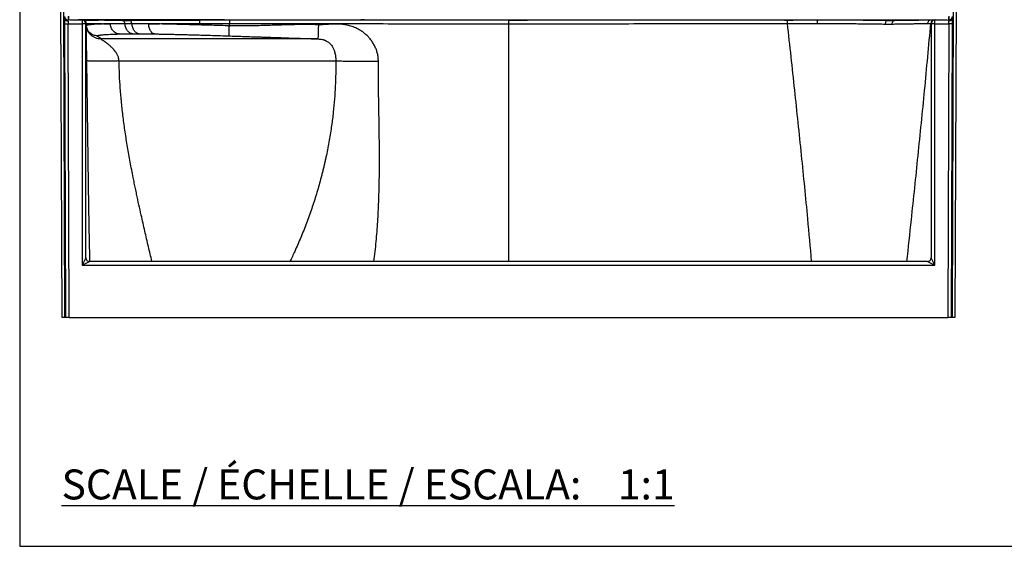
# Model space of a CAD drawing. Units: inches. Extents: x 317 to 517, y 64 to 259.
# Drawn here: x 317 to 383, y 64 to 99 of the extents above; entities that cross this region are included whole.
import ezdxf

# ---------------------------------------------------------------- set-up
doc = ezdxf.new("R2010")
doc.units = ezdxf.units.IN
doc.header["$MEASUREMENT"] = 0
doc.linetypes.add('SLD-Continue', pattern=[0])
doc.styles.add('SLDTEXTSTYLE1', font='ARIAL.TTF')

msp = doc.modelspace()

# ---------------------------------------------------------------- linework, layer by layer
at = {"color": 0}
for p, q in [((316.749, 258.878), (316.749, 63.78)), ((316.749, 63.78), (516.749, 63.78))]:
    msp.add_line(p, q, dxfattribs=at)
at = {"color": 0, "linetype": 'SLD-Continue', "lineweight": 30}
for p, q in [((319.586, 79.058), (319.506, 99.933)), ((319.773, 79.058), (319.693, 99.933)), ((379.151, 99.933), (379.071, 79.058)), ((379.339, 99.933), (379.258, 79.058)), ((319.988, 99.17), (319.988, 98.933)), ((319.995, 98.867), (319.988, 98.933)), ((320.989, 98.956), (320.001, 98.93)), ((320.922, 98.933), (320.111, 98.933)), ((320.677, 98.946), (320.677, 98.933)), ((320.677, 98.946), (320.68, 98.946)), ((320.677, 98.946), (320.68, 98.946)), ((320.917, 98.933), (320.917, 98.953)), ((320.922, 98.933), (320.922, 98.683)), ((321.172, 98.933), (322.024, 98.933)), ((324.082, 98.933), (322.024, 98.933)), ((324.082, 98.933), (324.082, 98.891)), ((324.082, 98.933), (328.718, 98.933)), ((339.552, 98.943), (339.552, 98.933)), ((339.792, 98.933), (339.792, 98.943)), ((349.422, 98.96), (349.422, 98.933)), ((359.052, 98.943), (359.052, 98.933)), ((359.292, 98.933), (359.292, 98.943)), ((359.297, 98.944), (359.293, 98.943)), ((359.297, 98.944), (359.293, 98.943)), ((374.763, 98.933), (370.111, 98.933)), ((374.763, 98.933), (374.763, 98.89)), ((374.763, 98.933), (376.821, 98.933)), ((377.673, 98.933), (376.821, 98.933)), ((377.855, 98.956), (378.843, 98.93)), ((377.908, 98.943), (377.929, 98.943)), ((377.918, 98.953), (377.918, 98.953)), ((377.918, 98.953), (377.918, 98.953)), ((377.93, 98.952), (377.921, 98.953)), ((377.93, 98.952), (377.921, 98.953)), ((377.923, 98.683), (377.923, 98.933)), ((378.733, 98.933), (377.923, 98.933)), ((377.927, 98.952), (377.927, 98.933)), ((378.168, 98.946), (378.166, 98.946)), ((378.168, 98.946), (378.166, 98.946)), ((378.166, 98.942), (378.17, 98.942)), ((378.166, 98.942), (378.17, 98.942)), ((378.167, 98.933), (378.167, 98.946)), ((378.843, 98.93), (378.843, 98.941)), ((378.857, 98.933), (378.843, 98.933)), ((378.857, 98.933), (378.85, 98.867)), ((378.857, 99.17), (378.857, 98.933)), ((319.738, 98.682), (319.988, 98.683)), ((319.738, 98.682), (319.813, 79.058)), ((320.063, 79.058), (319.988, 98.683)), ((319.988, 98.683), (320.922, 98.683)), ((320.922, 98.683), (320.923, 82.549)), ((321.172, 98.683), (320.922, 98.683)), ((321.173, 83.049), (321.172, 98.683)), ((321.192, 98.708), (321.206, 98.554)), ((324.251, 98.671), (323.791, 98.671)), ((330.763, 98.544), (330.782, 98.709)), ((349.422, 98.686), (349.422, 82.799)), ((377.673, 98.683), (377.671, 83.049)), ((377.923, 98.683), (377.673, 98.683)), ((377.921, 82.549), (377.923, 98.683)), ((377.923, 98.683), (378.857, 98.683)), ((378.857, 98.683), (378.781, 79.058)), ((379.107, 98.682), (378.857, 98.683)), ((379.031, 79.058), (379.107, 98.682)), ((336.706, 97.669), (322.175, 97.669)), ((324.317, 98.013), (324.74, 98.013)), ((323.391, 96.197), (337.875, 96.197)), ((321.173, 83.049), (320.923, 82.549)), ((321.173, 83.049), (321.173, 83.049)), ((377.921, 82.549), (377.671, 83.049)), ((377.671, 83.049), (377.671, 83.049)), ((320.923, 82.549), (321.423, 82.799)), ((320.923, 82.549), (377.921, 82.549)), ((377.421, 82.799), (321.423, 82.799)), ((325.584, 82.816), (325.581, 82.799)), ((326.211, 82.799), (325.583, 82.817)), ((377.421, 82.799), (377.921, 82.549)), ((319.773, 79.058), (319.586, 79.058)), ((319.813, 79.058), (319.773, 79.058)), ((320.063, 79.058), (319.813, 79.058)), ((320.063, 79.058), (378.781, 79.058)), ((379.031, 79.058), (378.781, 79.058)), ((379.071, 79.058), (379.031, 79.058)), ((379.258, 79.058), (379.071, 79.058))]:
    msp.add_line(p, q, dxfattribs=at)
at = {"color": 0, "linetype": 'SLD-Continue', "lineweight": 30, "flags": 128}
for points in [[(323.791, 98.671), (323.784, 98.715), (323.772, 98.756), (323.755, 98.794), (323.733, 98.827), (323.707, 98.854), (323.678, 98.874), (323.647, 98.886), (323.614, 98.891)], [(324.251, 98.671), (324.244, 98.715), (324.232, 98.756), (324.215, 98.794), (324.194, 98.827), (324.169, 98.854), (324.142, 98.874), (324.112, 98.886), (324.082, 98.891)], [(374.763, 98.89), (374.732, 98.886), (374.702, 98.873), (374.674, 98.852), (374.649, 98.825), (374.628, 98.791), (374.611, 98.752), (374.599, 98.709), (374.593, 98.665)], [(375.222, 98.89), (375.188, 98.886), (375.157, 98.873), (375.127, 98.852), (375.101, 98.824), (375.079, 98.791), (375.062, 98.752), (375.05, 98.709), (375.044, 98.665)]]:
    msp.add_lwpolyline(points, dxfattribs=at)
at = {"color": 0, "linetype": 'SLD-Continue', "lineweight": 30}
for centre, start, end in [((319.988, 99.183), 183, 270), ((320.922, 98.683), 0.005, 90), ((377.923, 98.683), 90, 179.995), ((378.857, 99.183), 270, 357), ((321.423, 83.049), 180.005, 270), ((377.421, 83.049), 270, 359.995)]:
    msp.add_arc(centre, 0.25, start, end, dxfattribs=at)
for centre, major_axis, ratio, start_param, end_param in [((319.764, 98.682), (-0.002, 0.5), 0.052407, 0.765024, 1.570594), ((320.014, 98.683), (-0.002, 0.25), 0.104809, 0.746573, 1.569981), ((378.831, 98.683), (0.002, 0.25), 0.104809, 4.713204, 5.536613), ((379.08, 98.682), (0.002, 0.5), 0.052407, 4.712591, 5.518161)]:
    msp.add_ellipse(centre, major_axis=major_axis, ratio=ratio, start_param=start_param, end_param=end_param, dxfattribs=at)
for points, knots in [([(319.745, 99.043), (319.748, 99.022), (319.756, 98.981), (319.802, 98.928), (319.868, 98.888), (319.935, 98.87), (319.979, 98.867), (319.994, 98.867), (319.995, 98.867)], [0, 0, 0, 0, 0.219874, 0.43975, 0.659594, 0.879553, 0.995644, 1, 1, 1, 1]), ([(320.001, 99.18), (320.001, 99.172), (320.001, 99.156), (320.001, 99.133), (320.001, 99.109), (320.001, 99.087), (320.001, 99.067), (320.001, 99.048), (320.001, 99.031), (320.001, 99.009), (320.001, 98.99), (320.001, 98.973), (320.001, 98.962), (320.001, 98.952), (320.001, 98.944), (320.001, 98.938), (320.001, 98.934), (320.001, 98.931), (320.001, 98.93), (320.001, 98.93)], [0, 0, 0, 0, 0.06031, 0.121168, 0.183787, 0.247021, 0.299784, 0.352914, 0.4072, 0.461886, 0.567632, 0.621888, 0.676544, 0.729466, 0.782757, 0.836622, 0.891271, 0.945437, 1, 1, 1, 1]), ([(320.001, 99.18), (320.001, 99.172), (320.001, 99.156), (320.001, 99.133), (320.001, 99.109), (320.001, 99.087), (320.001, 99.067), (320.001, 99.048), (320.001, 99.031), (320.001, 99.009), (320.001, 98.99), (320.001, 98.973), (320.001, 98.962), (320.001, 98.952), (320.001, 98.944), (320.001, 98.938), (320.001, 98.934), (320.001, 98.931), (320.001, 98.93), (320.001, 98.93)], [0, 0, 0, 0, 0.06031, 0.121168, 0.183787, 0.247021, 0.299784, 0.352914, 0.4072, 0.461886, 0.567632, 0.621888, 0.676544, 0.729466, 0.782757, 0.836622, 0.891271, 0.945437, 1, 1, 1, 1]), ([(320.923, 98.953), (320.922, 98.953), (320.919, 98.953), (320.901, 98.952), (320.87, 98.952), (320.83, 98.951), (320.787, 98.95), (320.747, 98.949), (320.712, 98.948), (320.687, 98.947), (320.677, 98.946), (320.677, 98.946), (320.677, 98.946)], [0, 0, 0, 0, 0.047123, 0.160899, 0.274875, 0.390268, 0.504824, 0.61933, 0.731632, 0.850412, 0.963531, 1, 1, 1, 1]), ([(320.923, 98.953), (320.922, 98.953), (320.919, 98.953), (320.901, 98.952), (320.87, 98.952), (320.83, 98.951), (320.787, 98.95), (320.747, 98.949), (320.712, 98.948), (320.687, 98.947), (320.677, 98.946), (320.677, 98.946), (320.677, 98.946)], [0, 0, 0, 0, 0.047123, 0.160899, 0.274875, 0.390268, 0.504824, 0.61933, 0.731632, 0.850412, 0.963531, 1, 1, 1, 1]), ([(320.917, 98.952), (320.918, 98.952), (320.926, 98.953), (320.926, 98.953), (320.927, 98.953)], [0, 0, 0, 0, 0.031424, 1, 1, 1, 1]), ([(320.917, 98.952), (320.918, 98.952), (320.926, 98.953), (320.926, 98.953), (320.927, 98.953)], [0, 0, 0, 0, 0.031424, 1, 1, 1, 1]), ([(339.552, 98.932), (339.446, 98.932), (339.174, 98.932), (338.728, 98.933), (338.238, 98.933), (337.776, 98.933), (337.372, 98.933), (337.008, 98.933), (336.682, 98.933), (336.376, 98.933), (336.09, 98.933), (335.823, 98.933), (335.586, 98.933), (335.367, 98.933), (335.103, 98.933), (334.762, 98.933), (334.333, 98.933), (333.854, 98.932), (333.453, 98.932), (333.155, 98.932), (332.977, 98.932), (332.81, 98.932), (332.647, 98.932), (332.489, 98.932), (332.337, 98.932), (332.109, 98.932), (331.817, 98.932), (331.509, 98.932), (331.259, 98.933), (331.056, 98.933), (330.848, 98.934), (330.644, 98.934), (330.445, 98.935), (330.215, 98.935), (329.975, 98.936), (329.741, 98.937), (329.541, 98.937), (329.345, 98.938), (329.124, 98.938), (328.879, 98.939), (328.68, 98.939), (328.541, 98.94), (328.467, 98.94), (328.391, 98.94), (328.313, 98.94), (328.235, 98.94), (328.106, 98.941), (327.919, 98.941), (327.664, 98.941), (327.385, 98.942), (327.081, 98.942), (326.749, 98.943), (326.415, 98.943), (326.099, 98.944), (325.827, 98.944), (325.597, 98.944), (325.406, 98.944), (325.231, 98.944), (325.049, 98.945), (324.841, 98.945), (324.607, 98.945), (324.35, 98.945), (324.061, 98.946), (323.741, 98.946), (323.409, 98.946), (323.177, 98.946), (323.045, 98.946), (323.003, 98.946), (322.96, 98.946), (322.918, 98.946), (322.875, 98.946), (322.739, 98.946), (322.509, 98.946), (322.192, 98.946), (321.875, 98.945), (321.564, 98.945), (321.285, 98.944), (321.067, 98.944), (320.958, 98.943), (320.917, 98.943)], [0, 0, 0, 0, 0.014841, 0.038154, 0.062652, 0.083455, 0.103059, 0.119225, 0.134465, 0.148777, 0.162161, 0.174616, 0.186144, 0.19538, 0.205425, 0.223144, 0.243212, 0.265617, 0.290344, 0.299373, 0.307436, 0.315269, 0.322873, 0.330249, 0.337398, 0.344319, 0.362186, 0.378351, 0.387518, 0.397142, 0.406885, 0.416752, 0.425788, 0.434929, 0.449045, 0.459665, 0.468003, 0.477355, 0.487455, 0.499429, 0.51231, 0.515833, 0.519418, 0.523066, 0.526776, 0.530547, 0.534381, 0.545429, 0.557807, 0.571516, 0.586556, 0.602929, 0.621261, 0.63744, 0.65165, 0.66389, 0.674154, 0.682438, 0.692444, 0.704083, 0.717361, 0.732283, 0.748852, 0.768982, 0.791103, 0.812207, 0.815084, 0.817987, 0.820916, 0.82387, 0.826851, 0.829857, 0.852375, 0.876593, 0.902477, 0.929992, 0.959125, 0.984639, 1, 1, 1, 1]), ([(339.552, 98.932), (339.446, 98.932), (339.174, 98.932), (338.728, 98.933), (338.238, 98.933), (337.776, 98.933), (337.372, 98.933), (337.008, 98.933), (336.682, 98.933), (336.376, 98.933), (336.09, 98.933), (335.823, 98.933), (335.586, 98.933), (335.367, 98.933), (335.103, 98.933), (334.762, 98.933), (334.333, 98.933), (333.854, 98.932), (333.453, 98.932), (333.155, 98.932), (332.977, 98.932), (332.81, 98.932), (332.647, 98.932), (332.489, 98.932), (332.337, 98.932), (332.109, 98.932), (331.817, 98.932), (331.509, 98.932), (331.259, 98.933), (331.056, 98.933), (330.848, 98.934), (330.644, 98.934), (330.445, 98.935), (330.215, 98.935), (329.975, 98.936), (329.741, 98.937), (329.541, 98.937), (329.345, 98.938), (329.124, 98.938), (328.879, 98.939), (328.68, 98.939), (328.541, 98.94), (328.467, 98.94), (328.391, 98.94), (328.313, 98.94), (328.235, 98.94), (328.106, 98.941), (327.919, 98.941), (327.664, 98.941), (327.385, 98.942), (327.081, 98.942), (326.749, 98.943), (326.415, 98.943), (326.099, 98.944), (325.827, 98.944), (325.597, 98.944), (325.406, 98.944), (325.231, 98.944), (325.049, 98.945), (324.841, 98.945), (324.607, 98.945), (324.35, 98.945), (324.061, 98.946), (323.741, 98.946), (323.409, 98.946), (323.177, 98.946), (323.045, 98.946), (323.003, 98.946), (322.96, 98.946), (322.918, 98.946), (322.875, 98.946), (322.739, 98.946), (322.509, 98.946), (322.192, 98.946), (321.875, 98.945), (321.564, 98.945), (321.285, 98.944), (321.067, 98.944), (320.958, 98.943), (320.917, 98.943)], [0, 0, 0, 0, 0.014841, 0.038154, 0.062652, 0.083455, 0.103059, 0.119225, 0.134465, 0.148777, 0.162161, 0.174616, 0.186144, 0.19538, 0.205425, 0.223144, 0.243212, 0.265617, 0.290344, 0.299373, 0.307436, 0.315269, 0.322873, 0.330249, 0.337398, 0.344319, 0.362186, 0.378351, 0.387518, 0.397142, 0.406885, 0.416752, 0.425788, 0.434929, 0.449045, 0.459665, 0.468003, 0.477355, 0.487455, 0.499429, 0.51231, 0.515833, 0.519418, 0.523066, 0.526776, 0.530547, 0.534381, 0.545429, 0.557807, 0.571516, 0.586556, 0.602929, 0.621261, 0.63744, 0.65165, 0.66389, 0.674154, 0.682438, 0.692444, 0.704083, 0.717361, 0.732283, 0.748852, 0.768982, 0.791103, 0.812207, 0.815084, 0.817987, 0.820916, 0.82387, 0.826851, 0.829857, 0.852375, 0.876593, 0.902477, 0.929992, 0.959125, 0.984639, 1, 1, 1, 1]), ([(321.172, 98.933), (321.137, 98.933), (321.068, 98.933), (320.998, 98.933), (320.953, 98.933), (320.946, 98.933), (320.943, 98.933)], [0, 0, 0, 0, 0.248214, 0.497129, 0.748199, 1, 1, 1, 1]), ([(321.192, 98.71), (321.185, 98.74), (321.173, 98.8), (321.114, 98.872), (321.043, 98.92), (320.991, 98.926), (320.97, 98.928)], [0, 0, 0, 0, 0.270027, 0.540054, 0.810082, 1, 1, 1, 1]), ([(321.192, 98.708), (321.189, 98.738), (321.183, 98.797), (321.169, 98.871), (321.16, 98.922), (321.169, 98.929), (321.174, 98.933)], [0, 0, 0, 0, 0.249461, 0.498427, 0.748238, 1, 1, 1, 1]), ([(321.174, 98.933), (321.174, 98.933), (321.173, 98.933), (321.173, 98.933), (321.172, 98.933), (321.172, 98.933), (321.172, 98.933), (321.172, 98.933)], [0, 0, 0, 0, 0.035044, 0.07929, 0.163852, 0.478152, 1, 1, 1, 1]), ([(323.614, 98.891), (323.485, 98.893), (323.226, 98.897), (322.905, 98.903), (322.636, 98.908), (322.413, 98.912), (322.205, 98.915), (322.009, 98.919), (321.828, 98.922), (321.662, 98.925), (321.511, 98.927), (321.38, 98.93), (321.266, 98.932), (321.205, 98.933), (321.174, 98.933)], [0, 0, 0, 0, 0.108914, 0.218202, 0.295306, 0.372409, 0.450046, 0.527684, 0.607012, 0.686339, 0.766253, 0.846166, 0.923017, 1, 1, 1, 1]), ([(324.082, 98.891), (324.035, 98.89), (323.876, 98.887), (323.722, 98.889), (323.614, 98.891)], [0, 0, 0, 0, 0.293057, 1, 1, 1, 1]), ([(328.729, 98.933), (328.569, 98.933), (328.248, 98.931), (327.774, 98.929), (327.306, 98.926), (326.83, 98.922), (326.35, 98.918), (325.87, 98.914), (325.399, 98.909), (324.943, 98.903), (324.499, 98.897), (324.221, 98.893), (324.082, 98.891)], [0, 0, 0, 0, 0.092814, 0.185628, 0.279393, 0.373158, 0.47611, 0.579141, 0.682093, 0.788033, 0.89406, 1, 1, 1, 1]), ([(328.718, 98.933), (328.72, 98.933), (328.722, 98.933), (328.724, 98.933), (328.726, 98.933), (328.727, 98.933), (328.728, 98.933), (328.729, 98.933), (328.729, 98.933), (328.729, 98.933), (328.729, 98.933)], [0, 0, 0, 0, 0.3212605, 0.5391622, 0.6879977, 0.790771, 0.898212, 0.941405, 0.977625, 1, 1, 1, 1]), ([(330.781, 98.933), (330.609, 98.933), (330.265, 98.933), (329.748, 98.933), (329.231, 98.933), (328.889, 98.933), (328.718, 98.933)], [0, 0, 0, 0, 0.248241, 0.497177, 0.748231, 1, 1, 1, 1]), ([(328.729, 98.933), (328.735, 98.93), (328.747, 98.923), (328.762, 98.879), (328.774, 98.815), (328.779, 98.756), (328.781, 98.72), (328.781, 98.712), (328.781, 98.708)], [0, 0, 0, 0, 0.232088, 0.464175, 0.696263, 0.928352, 0.971919, 1, 1, 1, 1]), ([(349.422, 98.933), (347.705, 98.933), (344.27, 98.933), (339.446, 98.933), (334.95, 98.933), (332.171, 98.933), (330.781, 98.933)], [0, 0, 0, 0, 0.276377, 0.552755, 0.776377, 1, 1, 1, 1]), ([(339.797, 98.944), (339.795, 98.944), (339.792, 98.945), (339.767, 98.946), (339.734, 98.947), (339.694, 98.947), (339.651, 98.947), (339.611, 98.947), (339.577, 98.946), (339.556, 98.945), (339.553, 98.944), (339.551, 98.944)], [0, 0, 0, 0, 0.129875, 0.2469, 0.362254, 0.474586, 0.587704, 0.706855, 0.818722, 0.934602, 1, 1, 1, 1]), ([(339.797, 98.944), (339.795, 98.944), (339.792, 98.945), (339.767, 98.946), (339.734, 98.947), (339.694, 98.947), (339.651, 98.947), (339.611, 98.947), (339.577, 98.946), (339.556, 98.945), (339.553, 98.944), (339.551, 98.944)], [0, 0, 0, 0, 0.129875, 0.2469, 0.362254, 0.474586, 0.587704, 0.706855, 0.818722, 0.934602, 1, 1, 1, 1]), ([(339.793, 98.943), (339.795, 98.943), (339.797, 98.943), (339.797, 98.944), (339.797, 98.944)], [0, 0, 0, 0, 0.754056, 1, 1, 1, 1]), ([(339.793, 98.943), (339.795, 98.943), (339.797, 98.943), (339.797, 98.944), (339.797, 98.944)], [0, 0, 0, 0, 0.754056, 1, 1, 1, 1]), ([(349.422, 98.933), (349.419, 98.933), (349.404, 98.933), (349.373, 98.933), (349.315, 98.933), (349.225, 98.933), (349.1, 98.933), (348.943, 98.933), (348.753, 98.933), (348.533, 98.933), (348.28, 98.933), (347.996, 98.933), (347.679, 98.933), (347.331, 98.933), (346.952, 98.933), (346.54, 98.933), (346.098, 98.933), (345.709, 98.933), (345.425, 98.933), (345.278, 98.933), (345.204, 98.933), (345.166, 98.933), (345.147, 98.933), (345.137, 98.933), (345.133, 98.933), (345.13, 98.933), (345.129, 98.933), (345.128, 98.933), (345.128, 98.933), (345.128, 98.933), (345.128, 98.933), (345.128, 98.933), (345.128, 98.933), (345.128, 98.933), (345.128, 98.933), (345.128, 98.933), (345.128, 98.933), (345.128, 98.933), (345.097, 98.933), (345.022, 98.933), (344.879, 98.933), (344.681, 98.933), (344.423, 98.933), (344.194, 98.933), (344.01, 98.933), (343.886, 98.933), (343.756, 98.933), (343.62, 98.933), (343.478, 98.933), (343.332, 98.933), (343.089, 98.933), (342.764, 98.933), (342.368, 98.932), (342.022, 98.932), (341.722, 98.932), (341.469, 98.932), (341.239, 98.932), (341.016, 98.932), (340.783, 98.932), (340.488, 98.932), (340.158, 98.932), (339.909, 98.932), (339.796, 98.932)], [0, 0, 0, 0, 0.001164, 0.004455, 0.0096, 0.019345, 0.032389, 0.048732, 0.068374, 0.091318, 0.117562, 0.147108, 0.179954, 0.216098, 0.255537, 0.298265, 0.344276, 0.393558, 0.419422, 0.432659, 0.439354, 0.44272, 0.444408, 0.445253, 0.445676, 0.445888, 0.445994, 0.446046, 0.446073, 0.446086, 0.446093, 0.446096, 0.446098, 0.446099, 0.446099, 0.446099, 0.446099, 0.446099, 0.446099, 0.455594, 0.469531, 0.49064, 0.517419, 0.549859, 0.562056, 0.574894, 0.588374, 0.602494, 0.617256, 0.632659, 0.647941, 0.692996, 0.734071, 0.771173, 0.800943, 0.827547, 0.849929, 0.872786, 0.897025, 0.92265, 0.96457, 1, 1, 1, 1]), ([(349.422, 98.933), (349.419, 98.933), (349.404, 98.933), (349.373, 98.933), (349.315, 98.933), (349.225, 98.933), (349.1, 98.933), (348.943, 98.933), (348.753, 98.933), (348.533, 98.933), (348.28, 98.933), (347.996, 98.933), (347.679, 98.933), (347.331, 98.933), (346.952, 98.933), (346.54, 98.933), (346.098, 98.933), (345.709, 98.933), (345.425, 98.933), (345.278, 98.933), (345.204, 98.933), (345.166, 98.933), (345.147, 98.933), (345.137, 98.933), (345.133, 98.933), (345.13, 98.933), (345.129, 98.933), (345.128, 98.933), (345.128, 98.933), (345.128, 98.933), (345.128, 98.933), (345.128, 98.933), (345.128, 98.933), (345.128, 98.933), (345.128, 98.933), (345.128, 98.933), (345.128, 98.933), (345.128, 98.933), (345.097, 98.933), (345.022, 98.933), (344.879, 98.933), (344.681, 98.933), (344.423, 98.933), (344.194, 98.933), (344.01, 98.933), (343.886, 98.933), (343.756, 98.933), (343.62, 98.933), (343.478, 98.933), (343.332, 98.933), (343.089, 98.933), (342.764, 98.933), (342.368, 98.932), (342.022, 98.932), (341.722, 98.932), (341.469, 98.932), (341.239, 98.932), (341.016, 98.932), (340.783, 98.932), (340.488, 98.932), (340.158, 98.932), (339.909, 98.932), (339.796, 98.932)], [0, 0, 0, 0, 0.001164, 0.004455, 0.0096, 0.019345, 0.032389, 0.048732, 0.068374, 0.091318, 0.117562, 0.147108, 0.179954, 0.216098, 0.255537, 0.298265, 0.344276, 0.393558, 0.419422, 0.432659, 0.439354, 0.44272, 0.444408, 0.445253, 0.445676, 0.445888, 0.445994, 0.446046, 0.446073, 0.446086, 0.446093, 0.446096, 0.446098, 0.446099, 0.446099, 0.446099, 0.446099, 0.446099, 0.446099, 0.455594, 0.469531, 0.49064, 0.517419, 0.549859, 0.562056, 0.574894, 0.588374, 0.602494, 0.617256, 0.632659, 0.647941, 0.692996, 0.734071, 0.771173, 0.800943, 0.827547, 0.849929, 0.872786, 0.897025, 0.92265, 0.96457, 1, 1, 1, 1]), ([(368.046, 98.933), (366.659, 98.933), (363.886, 98.933), (359.396, 98.933), (354.574, 98.933), (351.14, 98.933), (349.422, 98.933)], [0, 0, 0, 0, 0.223364, 0.446728, 0.723364, 1, 1, 1, 1]), ([(349.422, 98.933), (349.495, 98.933), (349.656, 98.933), (349.919, 98.933), (350.224, 98.933), (350.485, 98.933), (350.643, 98.933), (350.684, 98.933)], [0, 0, 0, 0, 0.173784, 0.381853, 0.624225, 0.900917, 1, 1, 1, 1]), ([(349.422, 98.933), (349.495, 98.933), (349.656, 98.933), (349.919, 98.933), (350.224, 98.933), (350.485, 98.933), (350.643, 98.933), (350.684, 98.933)], [0, 0, 0, 0, 0.173784, 0.381853, 0.624225, 0.900917, 1, 1, 1, 1]), ([(359.047, 98.944), (359.048, 98.944), (359.051, 98.945), (359.073, 98.946), (359.105, 98.946), (359.145, 98.947), (359.188, 98.947), (359.228, 98.947), (359.263, 98.946), (359.287, 98.945), (359.296, 98.944), (359.297, 98.944), (359.297, 98.944)], [0, 0, 0, 0, 0.108549, 0.217143, 0.322671, 0.431849, 0.539725, 0.645698, 0.751122, 0.863138, 0.968592, 1, 1, 1, 1]), ([(359.047, 98.944), (359.048, 98.944), (359.051, 98.945), (359.073, 98.946), (359.105, 98.946), (359.145, 98.947), (359.188, 98.947), (359.228, 98.947), (359.263, 98.946), (359.287, 98.945), (359.296, 98.944), (359.297, 98.944), (359.297, 98.944)], [0, 0, 0, 0, 0.108549, 0.217143, 0.322671, 0.431849, 0.539725, 0.645698, 0.751122, 0.863138, 0.968592, 1, 1, 1, 1]), ([(359.05, 98.943), (359.049, 98.943), (359.047, 98.943), (359.047, 98.944), (359.047, 98.944)], [0, 0, 0, 0, 0.4467486, 1, 1, 1, 1]), ([(359.05, 98.943), (359.049, 98.943), (359.047, 98.943), (359.047, 98.944), (359.047, 98.944)], [0, 0, 0, 0, 0.4467486, 1, 1, 1, 1]), ([(367.865, 98.933), (367.867, 98.933), (368.025, 98.933), (368.336, 98.934), (368.721, 98.936), (369.028, 98.937), (369.259, 98.937), (369.491, 98.938), (369.72, 98.938), (369.945, 98.939), (370.172, 98.939), (370.404, 98.94), (370.677, 98.94), (371.002, 98.941), (371.375, 98.942), (371.76, 98.942), (372.138, 98.943), (372.516, 98.943), (372.845, 98.944), (373.125, 98.944), (373.349, 98.944), (373.557, 98.944), (373.753, 98.945), (373.945, 98.945), (374.088, 98.945), (374.188, 98.945), (374.242, 98.945), (374.296, 98.945), (374.351, 98.945), (374.407, 98.945), (374.477, 98.945), (374.569, 98.945), (374.69, 98.946), (374.833, 98.946), (374.997, 98.946), (375.172, 98.946), (375.341, 98.946), (375.513, 98.946), (375.686, 98.946), (375.865, 98.946), (376.028, 98.946), (376.183, 98.946), (376.341, 98.946), (376.514, 98.946), (376.69, 98.946), (376.829, 98.945), (376.928, 98.945), (376.995, 98.945), (377.059, 98.945), (377.12, 98.945), (377.179, 98.945), (377.235, 98.945), (377.293, 98.945), (377.356, 98.945), (377.43, 98.944), (377.516, 98.944), (377.611, 98.944), (377.714, 98.944), (377.795, 98.943), (377.84, 98.943), (377.851, 98.943)], [0, 0, 0, 0, 0.000415, 0.037495, 0.074243, 0.092338, 0.110863, 0.129814, 0.148086, 0.165924, 0.184267, 0.203119, 0.222479, 0.251238, 0.283116, 0.315201, 0.347923, 0.379482, 0.412866, 0.43438, 0.454617, 0.473577, 0.491772, 0.509155, 0.527887, 0.533016, 0.538237, 0.543551, 0.548957, 0.554456, 0.560047, 0.569843, 0.582038, 0.59663, 0.613619, 0.633001, 0.652209, 0.668273, 0.689698, 0.710357, 0.73025, 0.747318, 0.766876, 0.789022, 0.813755, 0.83662, 0.84642, 0.856004, 0.86537, 0.874518, 0.883449, 0.892162, 0.900658, 0.910464, 0.922572, 0.936982, 0.953694, 0.972706, 0.993062, 1, 1, 1, 1]), ([(367.865, 98.933), (367.867, 98.933), (368.025, 98.933), (368.336, 98.934), (368.721, 98.936), (369.028, 98.937), (369.259, 98.937), (369.491, 98.938), (369.72, 98.938), (369.945, 98.939), (370.172, 98.939), (370.404, 98.94), (370.677, 98.94), (371.002, 98.941), (371.375, 98.942), (371.76, 98.942), (372.138, 98.943), (372.516, 98.943), (372.845, 98.944), (373.125, 98.944), (373.349, 98.944), (373.557, 98.944), (373.753, 98.945), (373.945, 98.945), (374.088, 98.945), (374.188, 98.945), (374.242, 98.945), (374.296, 98.945), (374.351, 98.945), (374.407, 98.945), (374.477, 98.945), (374.569, 98.945), (374.69, 98.946), (374.833, 98.946), (374.997, 98.946), (375.172, 98.946), (375.341, 98.946), (375.513, 98.946), (375.686, 98.946), (375.865, 98.946), (376.028, 98.946), (376.183, 98.946), (376.341, 98.946), (376.514, 98.946), (376.69, 98.946), (376.829, 98.945), (376.928, 98.945), (376.995, 98.945), (377.059, 98.945), (377.12, 98.945), (377.179, 98.945), (377.235, 98.945), (377.293, 98.945), (377.356, 98.945), (377.43, 98.944), (377.516, 98.944), (377.611, 98.944), (377.714, 98.944), (377.814, 98.943), (377.887, 98.943), (377.922, 98.943), (377.929, 98.943)], [0, 0, 0, 0, 0.000409, 0.036908, 0.073081, 0.090893, 0.109128, 0.127782, 0.145768, 0.163326, 0.181383, 0.199939, 0.218996, 0.247305, 0.278684, 0.310267, 0.342477, 0.373541, 0.406402, 0.42758, 0.4475, 0.466164, 0.484074, 0.501185, 0.519623, 0.524672, 0.529811, 0.535042, 0.540363, 0.545776, 0.55128, 0.560923, 0.572927, 0.587291, 0.604013, 0.623092, 0.641999, 0.657812, 0.678901, 0.699237, 0.718818, 0.735619, 0.754871, 0.77667, 0.801016, 0.823523, 0.83317, 0.842604, 0.851823, 0.860828, 0.869619, 0.878196, 0.886559, 0.896211, 0.90813, 0.922315, 0.938765, 0.957479, 0.977516, 0.995635, 1, 1, 1, 1]), ([(368.046, 98.933), (368.046, 98.93), (368.046, 98.923), (368.045, 98.873), (368.045, 98.799), (368.045, 98.739), (368.045, 98.709)], [0, 0, 0, 0, 0.25, 0.5, 0.75, 1, 1, 1, 1]), ([(370.111, 98.933), (369.942, 98.933), (369.604, 98.933), (369.089, 98.933), (368.569, 98.933), (368.221, 98.933), (368.046, 98.933)], [0, 0, 0, 0, 0.24825, 0.497187, 0.748236, 1, 1, 1, 1]), ([(370.101, 98.933), (370.095, 98.93), (370.083, 98.923), (370.067, 98.879), (370.055, 98.815), (370.05, 98.756), (370.049, 98.72), (370.049, 98.712), (370.049, 98.709)], [0, 0, 0, 0, 0.2322101, 0.4644202, 0.6966305, 0.9288413, 0.9718892, 1, 1, 1, 1]), ([(374.763, 98.89), (374.62, 98.893), (374.333, 98.897), (373.872, 98.904), (373.39, 98.909), (372.914, 98.914), (372.451, 98.919), (372.006, 98.922), (371.547, 98.926), (371.075, 98.929), (370.592, 98.931), (370.265, 98.933), (370.101, 98.933)], [0, 0, 0, 0, 0.108959, 0.217918, 0.328415, 0.438912, 0.531326, 0.623799, 0.716213, 0.810788, 0.905425, 1, 1, 1, 1]), ([(370.101, 98.933), (370.101, 98.933), (370.101, 98.933), (370.101, 98.933), (370.103, 98.933), (370.106, 98.933), (370.109, 98.933), (370.111, 98.933)], [0, 0, 0, 0, 0.034513, 0.078052, 0.161327, 0.471256, 1, 1, 1, 1]), ([(375.222, 98.89), (375.178, 98.89), (375.028, 98.887), (374.873, 98.889), (374.763, 98.89)], [0, 0, 0, 0, 0.293481, 1, 1, 1, 1]), ([(377.671, 98.933), (377.613, 98.932), (377.527, 98.931), (377.377, 98.928), (377.24, 98.926), (377.075, 98.923), (376.876, 98.919), (376.656, 98.915), (376.414, 98.911), (376.149, 98.907), (375.86, 98.902), (375.553, 98.896), (375.332, 98.892), (375.222, 98.89)], [0, 0, 0, 0, 0.138194, 0.207643, 0.27719, 0.365413, 0.453635, 0.542667, 0.631699, 0.723322, 0.814946, 0.907473, 1, 1, 1, 1]), ([(377.671, 98.933), (377.643, 98.93), (377.588, 98.923), (377.516, 98.879), (377.462, 98.815), (377.439, 98.756), (377.433, 98.719), (377.432, 98.709), (377.432, 98.706)], [0, 0, 0, 0, 0.230643, 0.461285, 0.691928, 0.922571, 0.972178, 1, 1, 1, 1]), ([(377.673, 98.933), (377.673, 98.933), (377.673, 98.933), (377.673, 98.933), (377.672, 98.933), (377.672, 98.933), (377.672, 98.933), (377.671, 98.933), (377.671, 98.933), (377.671, 98.933), (377.671, 98.933)], [0, 0, 0, 0, 0.32123, 0.539154, 0.688049, 0.790911, 0.898805, 0.942108, 0.978316, 1, 1, 1, 1]), ([(377.901, 98.933), (377.898, 98.933), (377.892, 98.933), (377.847, 98.933), (377.778, 98.933), (377.708, 98.933), (377.673, 98.933)], [0, 0, 0, 0, 0.248213, 0.497132, 0.748203, 1, 1, 1, 1]), ([(377.922, 98.953), (377.923, 98.953), (377.925, 98.953), (377.944, 98.952), (377.976, 98.952), (378.016, 98.951), (378.059, 98.95), (378.099, 98.949), (378.134, 98.948), (378.159, 98.947), (378.167, 98.946), (378.168, 98.946), (378.168, 98.946)], [0, 0, 0, 0, 0.052437, 0.168461, 0.282927, 0.39694, 0.511193, 0.626196, 0.738066, 0.856861, 0.969283, 1, 1, 1, 1]), ([(377.922, 98.953), (377.923, 98.953), (377.925, 98.953), (377.944, 98.952), (377.976, 98.952), (378.016, 98.951), (378.059, 98.95), (378.099, 98.949), (378.134, 98.948), (378.159, 98.947), (378.167, 98.946), (378.168, 98.946), (378.168, 98.946)], [0, 0, 0, 0, 0.052437, 0.168461, 0.282927, 0.39694, 0.511193, 0.626196, 0.738066, 0.856861, 0.969283, 1, 1, 1, 1]), ([(378.843, 99.18), (378.843, 99.172), (378.843, 99.156), (378.843, 99.133), (378.843, 99.109), (378.843, 99.087), (378.843, 99.067), (378.843, 99.048), (378.843, 99.031), (378.843, 99.009), (378.843, 98.99), (378.843, 98.973), (378.843, 98.962), (378.843, 98.952), (378.843, 98.944), (378.843, 98.938), (378.843, 98.934), (378.843, 98.931), (378.843, 98.93), (378.843, 98.93)], [0, 0, 0, 0, 0.06031, 0.121168, 0.183787, 0.247021, 0.299784, 0.352914, 0.4072, 0.461886, 0.567632, 0.621888, 0.676544, 0.729466, 0.782757, 0.836622, 0.891271, 0.945437, 1, 1, 1, 1]), ([(378.843, 98.941), (378.844, 98.951), (378.844, 98.969), (378.845, 98.999), (378.846, 99.03), (378.848, 99.075), (378.849, 99.107), (378.85, 99.128)], [0, 0, 0, 0, 0.201717, 0.341751, 0.503777, 0.67737, 1, 1, 1, 1]), ([(379.1, 99.043), (379.096, 99.022), (379.088, 98.981), (379.042, 98.928), (378.977, 98.888), (378.909, 98.87), (378.866, 98.867), (378.851, 98.867), (378.85, 98.867)], [0, 0, 0, 0, 0.219874, 0.43975, 0.659594, 0.879553, 0.995644, 1, 1, 1, 1]), ([(321.172, 98.683), (321.172, 98.684), (321.173, 98.685), (321.18, 98.692), (321.187, 98.699), (321.19, 98.703), (321.192, 98.706)], [0, 0, 0, 0, 0.3209005, 0.6418015, 0.8209008, 1, 1, 1, 1]), ([(321.184, 98.63), (321.183, 98.63), (321.183, 98.63), (321.182, 98.649), (321.181, 98.67), (321.18, 98.685), (321.179, 98.683), (321.179, 98.657), (321.18, 98.599), (321.182, 98.501), (321.184, 98.36), (321.187, 98.194), (321.189, 98.018), (321.191, 97.846), (321.194, 97.655), (321.196, 97.446), (321.199, 97.221), (321.202, 96.982), (321.205, 96.732), (321.208, 96.472), (321.211, 96.295), (321.212, 96.206)], [0, 0, 0, 0, 0.046514, 0.093996, 0.1435, 0.196015, 0.251941, 0.310614, 0.371731, 0.435355, 0.501096, 0.568427, 0.614458, 0.661252, 0.708442, 0.755966, 0.803939, 0.852303, 0.901047, 0.95023, 1, 1, 1, 1]), ([(321.206, 98.554), (321.205, 98.549), (321.204, 98.539), (321.2, 98.561), (321.195, 98.592), (321.19, 98.624), (321.185, 98.645), (321.184, 98.635), (321.184, 98.63)], [0, 0, 0, 0, 0.166482, 0.333189, 0.500045, 0.66689, 0.833566, 1, 1, 1, 1]), ([(322.175, 97.669), (322.115, 97.673), (321.993, 97.68), (321.812, 97.734), (321.638, 97.822), (321.482, 97.946), (321.353, 98.098), (321.26, 98.27), (321.2, 98.449), (321.189, 98.571), (321.184, 98.63)], [0, 0, 0, 0, 0.117016, 0.240617, 0.369033, 0.5, 0.630967, 0.759383, 0.882984, 1, 1, 1, 1]), ([(321.192, 98.71), (321.192, 98.71), (321.192, 98.71), (321.211, 98.709), (321.289, 98.708), (321.421, 98.706), (321.603, 98.703), (321.832, 98.699), (322.106, 98.694), (322.425, 98.688), (322.676, 98.684), (322.801, 98.682)], [0, 0, 0, 0, 0, 0.12444, 0.249554, 0.376763, 0.504687, 0.626901, 0.749743, 0.874539, 1, 1, 1, 1]), ([(322.801, 98.682), (322.677, 98.679), (322.428, 98.673), (322.109, 98.661), (321.834, 98.647), (321.607, 98.631), (321.429, 98.613), (321.302, 98.595), (321.221, 98.575), (321.211, 98.561), (321.206, 98.554)], [0, 0, 0, 0, 0.124777, 0.249734, 0.375407, 0.500784, 0.625478, 0.749589, 0.874034, 1, 1, 1, 1]), ([(321.945, 97.871), (321.856, 97.882), (321.673, 97.903), (321.433, 98.058), (321.259, 98.285), (321.223, 98.466), (321.206, 98.554)], [0, 0, 0, 0, 0.241366, 0.499997, 0.75863, 1, 1, 1, 1]), ([(323.791, 98.671), (323.671, 98.673), (323.433, 98.676), (323.102, 98.678), (322.902, 98.68), (322.801, 98.682)], [0, 0, 0, 0, 0.33461, 0.668312, 1, 1, 1, 1]), ([(323.408, 98.002), (323.373, 98.005), (323.3, 98.012), (323.193, 98.052), (323.09, 98.115), (322.996, 98.202), (322.918, 98.308), (322.858, 98.427), (322.818, 98.553), (322.807, 98.639), (322.801, 98.682)], [0, 0, 0, 0, 0.1178243, 0.2415909, 0.3696622, 0.4999996, 0.630337, 0.7584085, 0.8821754, 1, 1, 1, 1]), ([(324.317, 98.013), (324.286, 98.016), (324.224, 98.024), (324.132, 98.062), (324.044, 98.123), (323.963, 98.206), (323.895, 98.308), (323.843, 98.424), (323.807, 98.546), (323.796, 98.63), (323.791, 98.671)], [0, 0, 0, 0, 0.118135, 0.241964, 0.369903, 0.5, 0.630097, 0.758036, 0.881865, 1, 1, 1, 1]), ([(325.368, 98.681), (325.174, 98.679), (324.785, 98.675), (324.429, 98.673), (324.251, 98.671)], [0, 0, 0, 0, 0.500268, 1, 1, 1, 1]), ([(324.74, 98.013), (324.711, 98.016), (324.653, 98.024), (324.568, 98.062), (324.485, 98.123), (324.41, 98.206), (324.347, 98.308), (324.299, 98.424), (324.265, 98.546), (324.256, 98.63), (324.251, 98.671)], [0, 0, 0, 0, 0.118135, 0.241964, 0.369903, 0.5, 0.630097, 0.758036, 0.881865, 1, 1, 1, 1]), ([(325.368, 98.681), (325.414, 98.681), (325.61, 98.684), (325.968, 98.688), (326.449, 98.693), (326.924, 98.697), (327.39, 98.701), (327.845, 98.704), (328.308, 98.706), (328.623, 98.708), (328.781, 98.708)], [0, 0, 0, 0, 0.043922, 0.190515, 0.337227, 0.483819, 0.612208, 0.740596, 0.870298, 1, 1, 1, 1]), ([(325.77, 98.004), (325.746, 98.007), (325.697, 98.014), (325.625, 98.054), (325.556, 98.117), (325.494, 98.203), (325.442, 98.308), (325.404, 98.427), (325.378, 98.553), (325.372, 98.639), (325.368, 98.681)], [0, 0, 0, 0, 0.117862, 0.241637, 0.369692, 0.5, 0.630308, 0.758363, 0.882138, 1, 1, 1, 1]), ([(330.763, 98.544), (330.57, 98.55), (330.185, 98.562), (329.611, 98.58), (329.043, 98.596), (328.483, 98.612), (327.887, 98.628), (327.259, 98.644), (326.604, 98.659), (325.969, 98.672), (325.569, 98.678), (325.368, 98.681)], [0, 0, 0, 0, 0.100933, 0.201407, 0.30151, 0.401321, 0.500909, 0.625167, 0.749674, 0.874912, 1, 1, 1, 1]), ([(328.781, 98.708), (328.945, 98.708), (329.231, 98.708), (329.646, 98.709), (330.023, 98.709), (330.402, 98.709), (330.655, 98.709), (330.782, 98.709)], [0, 0, 0, 0, 0.248091, 0.435328, 0.622858, 0.811279, 1, 1, 1, 1]), ([(330.741, 97.872), (330.741, 97.882), (330.742, 97.903), (330.747, 98.056), (330.754, 98.279), (330.76, 98.458), (330.763, 98.545)], [0, 0, 0, 0, 0.241594, 0.500084, 0.758529, 1, 1, 1, 1]), ([(336.738, 98.618), (336.406, 98.624), (335.743, 98.634), (334.747, 98.614), (333.751, 98.583), (332.754, 98.552), (331.758, 98.531), (331.095, 98.54), (330.763, 98.544)], [0, 0, 0, 0, 0.1664338, 0.3331036, 0.4999413, 0.6667938, 0.8335054, 1, 1, 1, 1]), ([(330.782, 98.709), (332.171, 98.705), (334.95, 98.698), (339.446, 98.691), (344.27, 98.687), (347.705, 98.687), (349.422, 98.686)], [0, 0, 0, 0, 0.223622, 0.447244, 0.723622, 1, 1, 1, 1]), ([(336.706, 97.669), (336.706, 97.673), (336.706, 97.68), (336.708, 97.733), (336.711, 97.82), (336.715, 97.942), (336.72, 98.092), (336.726, 98.262), (336.732, 98.439), (336.736, 98.56), (336.738, 98.618)], [0, 0, 0, 0, 0.1171365, 0.2407624, 0.3691273, 0.5, 0.6308727, 0.7592376, 0.8828635, 1, 1, 1, 1]), ([(340.725, 96.164), (340.722, 96.252), (340.716, 96.428), (340.668, 96.688), (340.594, 96.94), (340.493, 97.18), (340.368, 97.408), (340.222, 97.619), (340.056, 97.811), (339.875, 97.984), (339.649, 98.162), (339.375, 98.331), (339.053, 98.476), (338.727, 98.575), (338.405, 98.636), (338.092, 98.665), (337.794, 98.668), (337.512, 98.655), (337.245, 98.636), (336.989, 98.618), (336.821, 98.618), (336.738, 98.618)], [0, 0, 0, 0, 0.049448, 0.098523, 0.147329, 0.195879, 0.244124, 0.291972, 0.339249, 0.385902, 0.431941, 0.499666, 0.565412, 0.628792, 0.689867, 0.748436, 0.803974, 0.856317, 0.906121, 0.953845, 1, 1, 1, 1]), ([(349.422, 98.686), (351.14, 98.687), (354.574, 98.687), (359.395, 98.691), (363.886, 98.698), (366.659, 98.705), (368.045, 98.709)], [0, 0, 0, 0, 0.276637, 0.553274, 0.776637, 1, 1, 1, 1]), ([(368.045, 98.709), (368.212, 98.709), (368.505, 98.709), (368.923, 98.709), (369.3, 98.709), (369.675, 98.709), (369.924, 98.709), (370.049, 98.709)], [0, 0, 0, 0, 0.247775, 0.435092, 0.622703, 0.811203, 1, 1, 1, 1]), ([(368.045, 98.709), (368.209, 97.225), (368.532, 94.29), (368.986, 89.938), (369.367, 86.119), (369.577, 83.749), (369.661, 82.799)], [0, 0, 0, 0, 0.27963, 0.5528, 0.820706, 1, 1, 1, 1]), ([(370.049, 98.709), (370.282, 98.707), (370.749, 98.705), (371.359, 98.701), (371.885, 98.698), (372.33, 98.694), (372.789, 98.689), (373.261, 98.684), (373.732, 98.678), (374.179, 98.672), (374.455, 98.667), (374.593, 98.665)], [0, 0, 0, 0, 0.1386204, 0.2772412, 0.371811, 0.4664426, 0.5610126, 0.6728114, 0.7850185, 0.8923292, 1, 1, 1, 1]), ([(374.593, 98.665), (374.702, 98.663), (374.855, 98.661), (375.001, 98.664), (375.044, 98.665)], [0, 0, 0, 0, 0.707081, 1, 1, 1, 1]), ([(375.044, 98.665), (375.181, 98.667), (375.455, 98.672), (375.829, 98.678), (376.178, 98.684), (376.495, 98.69), (376.781, 98.695), (377.002, 98.699), (377.177, 98.702), (377.318, 98.704), (377.394, 98.705), (377.432, 98.706)], [0, 0, 0, 0, 0.118143, 0.236405, 0.354547, 0.477277, 0.600141, 0.72287, 0.807097, 0.903418, 1, 1, 1, 1]), ([(376.05, 82.799), (376.151, 83.73), (376.405, 86.087), (376.803, 89.899), (377.243, 94.27), (377.515, 97.215), (377.652, 98.706)], [0, 0, 0, 0, 0.1754206, 0.4444193, 0.7188415, 1, 1, 1, 1]), ([(377.432, 98.706), (377.465, 98.706), (377.523, 98.706), (377.583, 98.706), (377.622, 98.706), (377.647, 98.706), (377.65, 98.706), (377.652, 98.706)], [0, 0, 0, 0, 0.24546, 0.433335, 0.621511, 0.810601, 1, 1, 1, 1]), ([(377.652, 98.706), (377.654, 98.703), (377.658, 98.699), (377.665, 98.692), (377.671, 98.685), (377.672, 98.684), (377.673, 98.683)], [0, 0, 0, 0, 0.178735, 0.357471, 0.678735, 1, 1, 1, 1]), ([(321.945, 97.871), (321.947, 97.876), (321.95, 97.884), (321.976, 97.897), (322.017, 97.908), (322.072, 97.92), (322.141, 97.93), (322.222, 97.94), (322.333, 97.951), (322.481, 97.963), (322.675, 97.975), (322.894, 97.986), (323.136, 97.995), (323.317, 97.999), (323.408, 98.002)], [0, 0, 0, 0, 0.07612, 0.150384, 0.222951, 0.293974, 0.363608, 0.432009, 0.499335, 0.603264, 0.70442, 0.803624, 0.901807, 1, 1, 1, 1]), ([(322.175, 97.669), (322.175, 97.671), (322.174, 97.674), (322.173, 97.68), (322.169, 97.688), (322.164, 97.696), (322.156, 97.705), (322.145, 97.715), (322.132, 97.726), (322.117, 97.736), (322.102, 97.746), (322.086, 97.756), (322.07, 97.765), (322.054, 97.774), (322.035, 97.786), (322.013, 97.799), (321.991, 97.814), (321.972, 97.828), (321.957, 97.843), (321.947, 97.858), (321.945, 97.867), (321.945, 97.871)], [0, 0, 0, 0, 0.02457, 0.054581, 0.090025, 0.130895, 0.177182, 0.228876, 0.28051, 0.326993, 0.380436, 0.428327, 0.470677, 0.512037, 0.566011, 0.641581, 0.711485, 0.782669, 0.859255, 0.931689, 1, 1, 1, 1]), ([(323.391, 96.197), (323.388, 96.238), (323.381, 96.323), (323.35, 96.436), (323.311, 96.538), (323.267, 96.629), (323.225, 96.702), (323.188, 96.759), (323.16, 96.801), (323.131, 96.842), (323.1, 96.883), (323.067, 96.923), (323.034, 96.963), (322.996, 97.005), (322.948, 97.056), (322.886, 97.119), (322.812, 97.189), (322.737, 97.255), (322.67, 97.31), (322.619, 97.35), (322.568, 97.388), (322.516, 97.426), (322.459, 97.467), (322.408, 97.502), (322.354, 97.538), (322.299, 97.573), (322.247, 97.606), (322.199, 97.636), (322.165, 97.66), (322.171, 97.666), (322.175, 97.669)], [0, 0, 0, 0, 0.048971, 0.101996, 0.139982, 0.180269, 0.222996, 0.242954, 0.263305, 0.284054, 0.305204, 0.326761, 0.348728, 0.36938, 0.398564, 0.436268, 0.48247, 0.530616, 0.569648, 0.599589, 0.620458, 0.658168, 0.693159, 0.725472, 0.755155, 0.801464, 0.84307, 0.880347, 0.941623, 1, 1, 1, 1]), ([(323.408, 98.002), (323.501, 98.004), (323.685, 98.008), (323.989, 98.011), (324.207, 98.012), (324.317, 98.013)], [0, 0, 0, 0, 0.335119, 0.666777, 1, 1, 1, 1]), ([(324.74, 98.013), (324.903, 98.012), (325.231, 98.011), (325.59, 98.006), (325.77, 98.004)], [0, 0, 0, 0, 0.499125, 1, 1, 1, 1]), ([(325.77, 98.004), (325.873, 98.002), (326.078, 97.999), (326.396, 97.993), (326.722, 97.987), (327.057, 97.979), (327.404, 97.971), (327.764, 97.962), (328.168, 97.951), (328.619, 97.938), (329.121, 97.923), (329.642, 97.907), (330.185, 97.89), (330.554, 97.878), (330.741, 97.872)], [0, 0, 0, 0, 0.070123, 0.139973, 0.209974, 0.280526, 0.351998, 0.424726, 0.499019, 0.593781, 0.690798, 0.790536, 0.893451, 1, 1, 1, 1]), ([(330.741, 97.872), (330.887, 97.867), (331.188, 97.857), (331.653, 97.841), (332.118, 97.826), (332.507, 97.812), (332.813, 97.802), (333.058, 97.794), (333.314, 97.785), (333.565, 97.776), (333.797, 97.768), (334.003, 97.761), (334.2, 97.755), (334.404, 97.748), (334.625, 97.74), (334.862, 97.732), (335.121, 97.723), (335.393, 97.714), (335.694, 97.703), (335.994, 97.693), (336.278, 97.684), (336.51, 97.676), (336.647, 97.671), (336.706, 97.669)], [0, 0, 0, 0, 0.0732034, 0.1511053, 0.2337401, 0.3073204, 0.3466564, 0.3877557, 0.430621, 0.4752551, 0.5141402, 0.5474375, 0.5789507, 0.6132113, 0.650223, 0.6899896, 0.7325151, 0.78051, 0.8271161, 0.8835922, 0.9312425, 0.9700498, 1, 1, 1, 1]), ([(336.706, 97.669), (336.751, 97.666), (336.843, 97.661), (336.95, 97.642), (337.025, 97.623), (337.071, 97.609), (337.118, 97.593), (337.164, 97.575), (337.21, 97.554), (337.271, 97.524), (337.347, 97.477), (337.44, 97.406), (337.539, 97.31), (337.62, 97.205), (337.682, 97.102), (337.725, 97.015), (337.759, 96.933), (337.786, 96.856), (337.806, 96.785), (337.828, 96.696), (337.85, 96.585), (337.866, 96.451), (337.874, 96.322), (337.875, 96.237), (337.875, 96.197)], [0, 0, 0, 0, 0.053206, 0.109853, 0.130032, 0.150991, 0.172808, 0.195556, 0.219298, 0.244093, 0.293477, 0.355051, 0.429, 0.515468, 0.571249, 0.622089, 0.667976, 0.708903, 0.744872, 0.775896, 0.840161, 0.898576, 0.951632, 1, 1, 1, 1]), ([(323.391, 96.197), (323.295, 96.196), (323.099, 96.194), (322.816, 96.191), (322.541, 96.19), (322.281, 96.189), (322.04, 96.189), (321.825, 96.189), (321.638, 96.19), (321.484, 96.192), (321.363, 96.195), (321.278, 96.198), (321.225, 96.202), (321.216, 96.205), (321.212, 96.206)], [0, 0, 0, 0, 0.078994, 0.160257, 0.24343, 0.328096, 0.413787, 0.5, 0.586213, 0.671904, 0.75657, 0.839743, 0.921006, 1, 1, 1, 1]), ([(321.212, 96.206), (321.221, 95.582), (321.239, 94.332), (321.264, 92.452), (321.289, 90.562), (321.312, 88.895), (321.334, 87.454), (321.352, 86.241), (321.374, 85.025), (321.396, 83.876), (321.414, 83.135), (321.423, 82.799)], [0, 0, 0, 0, 0.139415, 0.27944, 0.420289, 0.56218, 0.652024, 0.742415, 0.833208, 0.924328, 1, 1, 1, 1]), ([(325.583, 82.816), (325.507, 83.144), (325.351, 83.81), (325.113, 84.838), (324.9, 85.771), (324.717, 86.596), (324.602, 87.129), (324.526, 87.488), (324.487, 87.673), (324.448, 87.858), (324.41, 88.043), (324.373, 88.229), (324.279, 88.694), (324.136, 89.434), (323.956, 90.449), (323.797, 91.449), (323.662, 92.433), (323.552, 93.399), (323.47, 94.348), (323.413, 95.279), (323.398, 95.893), (323.391, 96.197)], [0, 0, 0, 0, 0.078987, 0.160448, 0.242958, 0.297022, 0.350775, 0.364803, 0.37881, 0.392796, 0.406762, 0.420707, 0.434631, 0.51147, 0.586439, 0.659579, 0.730941, 0.800589, 0.868593, 0.935034, 1, 1, 1, 1]), ([(337.875, 96.197), (337.876, 95.919), (337.877, 95.358), (337.847, 94.51), (337.793, 93.648), (337.711, 92.773), (337.596, 91.855), (337.445, 90.893), (337.3, 90.142), (337.19, 89.631), (337.131, 89.365), (337.068, 89.098), (337.003, 88.83), (336.935, 88.561), (336.8, 88.052), (336.587, 87.306), (336.272, 86.329), (335.923, 85.361), (335.544, 84.411), (335.175, 83.556), (334.92, 83.026), (334.811, 82.799)], [0, 0, 0, 0, 0.059239, 0.119603, 0.181156, 0.243958, 0.30806, 0.380131, 0.453887, 0.473489, 0.493211, 0.513052, 0.533014, 0.553097, 0.573301, 0.647434, 0.721934, 0.796813, 0.871813, 0.945139, 1, 1, 1, 1]), ([(340.725, 96.164), (340.624, 96.163), (340.419, 96.161), (340.111, 96.159), (339.803, 96.159), (339.501, 96.159), (339.21, 96.16), (338.936, 96.163), (338.684, 96.166), (338.459, 96.171), (338.264, 96.176), (338.101, 96.182), (337.968, 96.189), (337.906, 96.194), (337.875, 96.197)], [0, 0, 0, 0, 0.078997, 0.160261, 0.243434, 0.328099, 0.413789, 0.5, 0.586211, 0.671901, 0.756566, 0.839739, 0.921003, 1, 1, 1, 1]), ([(340.423, 82.799), (340.454, 83.022), (340.543, 83.687), (340.64, 84.797), (340.726, 86.124), (340.774, 87.447), (340.795, 88.763), (340.796, 90.319), (340.772, 92.113), (340.734, 94.142), (340.728, 95.491), (340.725, 96.164)], [0, 0, 0, 0, 0.0504577, 0.1503119, 0.249801, 0.3487575, 0.4470923, 0.5448751, 0.6975654, 0.8492229, 1, 1, 1, 1]), ([(325.584, 82.816), (325.584, 82.816), (325.462, 82.811), (325.345, 82.805), (325.227, 82.799)], [0, 0, 0, 0, 0.000006, 1, 1, 1, 1])]:
    msp.add_open_spline(points, degree=3, knots=knots, dxfattribs=at)
for points in [[(330.781, 98.933), (330.781, 98.93), (330.781, 98.923), (330.782, 98.872), (330.782, 98.799), (330.782, 98.739), (330.782, 98.709)], [(349.422, 98.933), (349.422, 98.93), (349.422, 98.922), (349.422, 98.865), (349.422, 98.784), (349.422, 98.719), (349.422, 98.686)], [(377.901, 98.933), (377.87, 98.93), (377.809, 98.923), (377.729, 98.872), (377.671, 98.797), (377.658, 98.736), (377.652, 98.706)]]:
    msp.add_open_spline(points, degree=3, dxfattribs=at)

# ---------------------------------------------------------------- texts
at = {"color": 0, "insert": (319.547, 68.911), "char_height": 2, "attachment_point": 1, "style": 'SLDTEXTSTYLE1'}
msp.add_mtext('\\LSCALE / ÉCHELLE / ESCALA:    1:1', dxfattribs=at)

doc.saveas('drawing.dxf')
